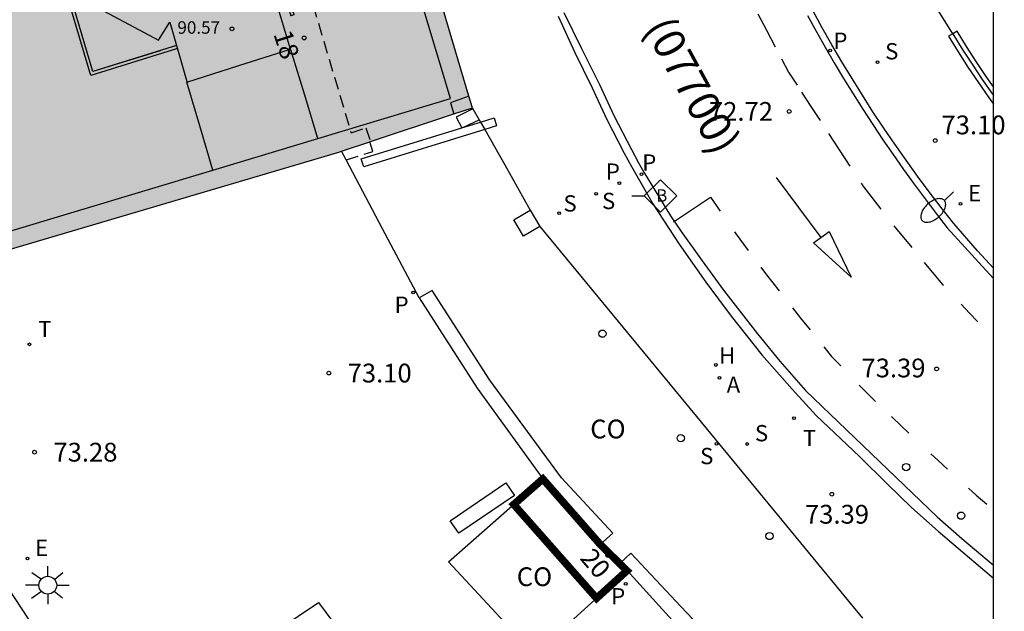
# Model space of a CAD drawing. Units: metres. Extents: x 584144 to 584495, y 4796040 to 4796291.
# Drawn here: x 584455 to 584495, y 4796172 to 4796196 of the extents above; entities that cross this region are included whole.
import ezdxf
from ezdxf.enums import TextEntityAlignment as Align

# ---------------------------------------------------------------- set-up
doc = ezdxf.new("R2010")
doc.units = ezdxf.units.M
doc.linetypes.add('TRAZOS_NORMALES', pattern=[0.75, 0.5, -0.25])
for name, color, linetype in [('010106', 9, 'Continuous'), ('020204', 9, 'Continuous'), ('020308', 9, 'Continuous'), ('060108', 9, 'Continuous'), ('060113', 4, 'Continuous'), ('070105', 6, 'Continuous'), ('070106', 6, 'Continuous'), ('070108', 9, 'VALLA'), ('070117', 9, 'Continuous'), ('080107', 9, 'Continuous'), ('080110', 9, 'Continuous'), ('080121', 9, 'TRAZOS_NORMALES'), ('080201', 9, 'Continuous'), ('080202', 9, 'Continuous'), ('080301', 9, 'Continuous'), ('080302', 9, 'Continuous'), ('080303', 9, 'Continuous'), ('080308', 9, 'Continuous'), ('090111', 4, 'Continuous'), ('090206', 9, 'Continuous'), ('200204', 4, 'Continuous'), ('200205', 4, 'Continuous'), ('200304', 4, 'Continuous'), ('200305', 4, 'Continuous'), ('210102', 4, 'Continuous'), ('210203', 4, 'Continuous'), ('210204', 9, 'Continuous'), ('210205', 4, 'Continuous'), ('210303', 4, 'Continuous'), ('210304', 9, 'Continuous'), ('210305', 4, 'Continuous'), ('220207', 9, 'Continuous'), ('220307', 9, 'Continuous'), ('240205', 1, 'Continuous'), ('240305', 1, 'Continuous'), ('250202', 9, 'Continuous'), ('250206', 9, 'Continuous'), ('260101', 9, 'Continuous'), ('260202', 9, 'Continuous'), ('270101', 9, 'Continuous'), ('990501', 21, 'Continuous')]:
    doc.layers.add(name, color=color, linetype=linetype)
doc.layers.add('080111', color=7, linetype='Continuous', lineweight=30)
doc.layers.add('080128', color=7, linetype='TRAZOS_NORMALES', lineweight=30)
doc.styles.add('ARIAL', font='ARIAL.TTF', dxfattribs={"height": 1})
doc.styles.add('ARIALI', font='ARIALI.TTF', dxfattribs={"height": 1})
doc.styles.add('ROMANS', font='romans__.ttf', dxfattribs={"height": 1})
doc.styles.get("Standard").update_dxf_attribs({"font": 'txt.shx'})
doc.linetypes.add('VALLA', pattern='A,1,[200,DONOSTI.shx,S=0.1,R=0,X=0,Y=0],1', length=2)

# ---------------------------------------------------------------- blocks, each defined once
blk = doc.blocks.new('PUNTO')
blk.add_circle((0, 0), 0.075)
at = {"layer": '080201'}
blk.add_attdef('NPUNTO', (2920886.995, 23981495.304, 239.997), '', height=0.75, dxfattribs=at)
blk = doc.blocks.new('COTAPU')
blk.add_circle((0, 0), 0.075)
blk = doc.blocks.new('HUEPIV')
blk.add_circle((0, 0), 0.145)
blk = doc.blocks.new('FAREDI')
blk.add_line((0, 0), (0.5, 0))
blk.add_lwpolyline([(0.5, 0, 0.159986), (0.538, -0.117, 0.106322), (0.675, -0.238, 0.071006), (0.858, -0.309, 0.057309), (1.099, -0.337, 0.057309), (1.339, -0.309, 0.071006), (1.522, -0.238, 0.106322), (1.659, -0.117, 0.159986), (1.697, 0, 0.159986), (1.659, 0.117, 0.106322), (1.522, 0.238, 0.071006), (1.339, 0.309, 0.057309), (1.099, 0.337, 0.057309), (0.858, 0.309, 0.071006), (0.675, 0.238, 0.106322), (0.538, 0.117, 0.159986)], format="xyb", close=True)
blk = doc.blocks.new('RETEL')
blk.add_circle((0, 0), 0.055)
blk = doc.blocks.new('PLUVI2')
blk.add_circle((0, 0), 0.055)
blk = doc.blocks.new('SANEA')
blk.add_circle((0, 0), 0.055)
blk = doc.blocks.new('ABAS')
blk.add_circle((0, 0), 0.055)
blk = doc.blocks.new('REGALU')
blk.add_circle((0, 0), 0.055)
blk = doc.blocks.new('PLUVI3')
blk.add_circle((0, 0), 0.055)
blk = doc.blocks.new('BloquePortal')
blk.add_circle((0, 0), 0.075)
at = {"flags": 5}
blk.add_attdef('INDICE', text='', height=0.75, dxfattribs=at).set_placement((0, 0), align=Align.MIDDLE_CENTER)
blk = doc.blocks.new('HIDRAN')
blk.add_circle((0, 0), 0.055)
blk = doc.blocks.new('FAROLA')
for p, q in [((-0.63, 0.51), (-0.255, 0.245)), ((0, 0.355), (0, 0.755)), ((0.605, 0.49), (0.276, 0.223)), ((-0.355, 0), (-0.895, 0)), ((0.355, 0), (0.855, 0)), ((-0.65, -0.52), (-0.255, -0.24)), ((0, -0.355), (0, -0.755)), ((0.585, -0.52), (0.256, -0.246))]:
    blk.add_line(p, q)
blk.add_circle((0, 0), 0.355)
blk = doc.blocks.new('BUSTOP')
blk.add_line((0, 0), (0.5, 0))
blk.add_lwpolyline([(1.147, 0.647), (0.5, 0), (1.147, -0.647), (1.793, 0)], close=True)
blk.add_text('B', height=0.5).set_placement((0.971, -0.233))

msp = doc.modelspace()

# ---------------------------------------------------------------- hatches: boundary and pattern name
at = {"layer": '990501'}
msp.add_hatch(color=256, dxfattribs=at).paths.add_polyline_path([(584470.589, 4796201.715), (584467.711, 4796211.421), (584458.056, 4796208.531), (584448.504, 4796205.671), (584451.364, 4796196.118), (584454.035, 4796187.191), (584454.223, 4796186.566), (584468.015, 4796190.643), (584473.346, 4796192.424)])

# ---------------------------------------------------------------- linework, layer by layer
at = {"layer": '010106', "flags": 128}
msp.add_lwpolyline([(584144.143, 4796040.134), (584494.133, 4796040.127), (584494.138, 4796290.12), (584144.148, 4796290.127)], close=True, dxfattribs=at)
at = {"layer": '060108'}
for points in [[(584492.548, 4796187.795, 73.257), (584492.045, 4796188.433, 73.208), (584491.571, 4796189.055, 73.156), (584491.105, 4796189.684, 73.105), (584490.647, 4796190.32, 73.054), (584490.198, 4796190.961, 73.003), (584489.758, 4796191.609, 72.951), (584489.327, 4796192.262, 72.9), (584488.905, 4796192.921, 72.849), (584488.492, 4796193.586, 72.798), (584488.087, 4796194.257, 72.746), (584487.692, 4796194.933, 72.695), (584487.307, 4796195.614, 72.644), (584486.93, 4796196.301, 72.592)], [(584476.763, 4796196.079, 72.363), (584477.415, 4796194.655, 72.382), (584478.127, 4796193.212, 72.492), (584478.697, 4796191.977, 72.553), (584479.408, 4796190.605, 72.621), (584479.696, 4796190.072, 72.675), (584479.902, 4796189.7, 72.729), (584480.548, 4796188.587, 72.81), (584481.594, 4796186.97, 72.884), (584482.656, 4796185.45, 72.975), (584483.671, 4796184.092, 73.066), (584484.9, 4796182.546, 73.129), (584486.099, 4796181.178, 73.243), (584487.065, 4796180.124, 73.299), (584488.797, 4796178.496, 73.423), (584489.9, 4796177.402, 73.465), (584490.861, 4796176.455, 73.538), (584491.93, 4796175.503, 73.598), (584493.175, 4796174.449, 73.7), (584494.136, 4796173.637, 73.798)], [(584494.136, 4796186.019, 73.402), (584493.5, 4796186.708, 73.345), (584492.548, 4796187.795, 73.257)], [(584464.738, 4796170.994, 73.594), (584467.204, 4796172.654, 73.578), (584470.338, 4796168.423, 73.614), (584471.747, 4796169.647, 73.64), (584472.257, 4796168.864, 73.68), (584474.132, 4796166.2, 73.827), (584476.61, 4796162.976, 73.994), (584478.452, 4796160.992, 74.128), (584479.196, 4796160.31, 74.203), (584481.13, 4796158.493, 74.276), (584483.266, 4796156.528, 74.474), (584480.908, 4796151.883, 74.73)]]:
    msp.add_polyline3d(points, dxfattribs=at)
at = {"layer": '060113'}
for points in [[(584476.996, 4796196.222, 72.209), (584477.705, 4796194.788, 72.319), (584478.416, 4796193.349, 72.429), (584478.984, 4796192.117, 72.49), (584479.691, 4796190.754, 72.557), (584479.977, 4796190.224, 72.611), (584480.182, 4796189.853, 72.642), (584481.251, 4796188.105, 72.667), (584481.676, 4796187.48, 72.72), (584482.515, 4796186.311, 72.77), (584483.365, 4796185.132, 72.872), (584484.719, 4796183.392, 73.01), (584485.609, 4796182.294, 73.088), (584486.641, 4796181.124, 73.151), (584491.886, 4796176.078, 73.526), (584492.878, 4796175.218, 73.576), (584494.136, 4796174.149, 73.676)], [(584486.71, 4796196.111, 72.527), (584487.059, 4796195.475, 72.572), (584487.417, 4796194.842, 72.616), (584487.782, 4796194.215, 72.661), (584488.155, 4796193.591, 72.706), (584488.535, 4796192.973, 72.751), (584488.923, 4796192.359, 72.795), (584489.319, 4796191.75, 72.84), (584489.722, 4796191.145, 72.885), (584490.132, 4796190.546, 72.929), (584490.55, 4796189.952, 72.974), (584490.975, 4796189.363, 73.019), (584491.407, 4796188.78, 73.064), (584491.847, 4796188.201, 73.108), (584492.293, 4796187.629, 73.153)], [(584494.136, 4796185.603, 73.315), (584493.684, 4796186.086, 73.277), (584492.993, 4796186.854, 73.216), (584492.293, 4796187.629, 73.153)]]:
    msp.add_polyline3d(points, dxfattribs=at)
at = {"layer": '070105'}
for points in [[(584494.136, 4796193.255, 73.121), (584493.851, 4796193.667, 73.088), (584493.451, 4796194.265, 73.04), (584493.062, 4796194.87, 72.993), (584492.682, 4796195.484, 72.945), (584492.51, 4796195.378, 72.945)], [(584492.51, 4796195.378, 72.945), (584492.341, 4796195.273, 72.945), (584492.724, 4796194.656, 72.993), (584493.117, 4796194.045, 73.04), (584493.521, 4796193.441, 73.088), (584493.935, 4796192.845, 73.136), (584494.136, 4796192.564, 73.158)], [(584478.449, 4796174.973, 73.429), (584478.943, 4796175.433, 73.429), (584476.895, 4796177.633, 73.305), (584474.048, 4796181.545, 73.087), (584471.746, 4796185.127, 72.883), (584471.223, 4796184.824, 72.899)], [(584471.223, 4796184.824, 72.899), (584473.537, 4796181.22, 73.11), (584476.156, 4796177.593, 73.319)], [(584471.521, 4796150.473, 75.348), (584468.814, 4796153.241, 75.417), (584465.935, 4796156.298, 75.36), (584449.947, 4796180.674, 75.636)], [(584476.156, 4796177.593, 73.319), (584478.449, 4796174.973, 73.429)], [(584479.239, 4796174.233, 73.494), (584479.666, 4796174.631, 73.48)], [(584479.666, 4796174.631, 73.48), (584481.657, 4796172.498, 73.608), (584483.356, 4796170.71, 73.686), (584486.101, 4796168.074, 73.807), (584485.66, 4796167.616, 73.842)], [(584479.516, 4796173.93, 73.509), (584479.239, 4796174.233, 73.494)], [(584485.66, 4796167.616, 73.842), (584482.459, 4796170.694, 73.673), (584479.516, 4796173.93, 73.509)]]:
    msp.add_polyline3d(points, dxfattribs=at)
at = {"layer": '070106'}
for points in [[(584492.51, 4796195.378, 72.939), (584490.538, 4796198.565, 72.667)], [(584478.449, 4796174.973, 73.464), (584479.239, 4796174.233, 73.46)]]:
    msp.add_polyline3d(points, dxfattribs=at)
at = {"layer": '070108'}
msp.add_polyline3d([(584492.51, 4796195.378, 72.939), (584492.893, 4796194.763, 72.993), (584493.284, 4796194.155, 73.04), (584493.686, 4796193.554, 73.088), (584494.098, 4796192.96, 73.136), (584494.136, 4796192.907, 73.14)], dxfattribs=at)
at = {"layer": '070117'}
for points in [[(584473.209, 4796192.885, 72.531), (584472.474, 4796192.622, 72.531), (584472.599, 4796192.174, 72.559)], [(584473.37, 4796192.378, 72.559), (584472.694, 4796192.049, 72.559), (584472.927, 4796191.621, 72.582)], [(584472.959, 4796191.631, 72.582), (584473.615, 4796191.943, 72.575)], [(584472.929, 4796191.617, 72.582), (584472.927, 4796191.621, 72.582)], [(584472.929, 4796191.617, 72.582), (584472.959, 4796191.631, 72.582)], [(584476.034, 4796187.68, 72.819), (584475.391, 4796187.294, 72.832), (584475.005, 4796187.937, 72.832), (584475.648, 4796188.323, 72.819)]]:
    msp.add_polyline3d(points, dxfattribs=at)
at = {"layer": '080107'}
for points in [[(584473.344, 4796192.423, 72.543), (584473.37, 4796192.378, 72.546)], [(584473.37, 4796192.378, 72.546), (584473.615, 4796191.943, 72.575)], [(584473.615, 4796191.943, 72.575), (584473.667, 4796191.85, 72.581)], [(584473.667, 4796191.85, 72.581), (584473.837, 4796191.55, 72.602)], [(584473.837, 4796191.55, 72.602), (584474.637, 4796190.135, 72.697), (584475.648, 4796188.323, 72.819)], [(584468.309, 4796190.333, 72.708), (584468.125, 4796190.68, 72.696)], [(584471.223, 4796184.824, 72.899), (584469.766, 4796187.579, 72.804), (584468.309, 4796190.333, 72.708)], [(584475.648, 4796188.323, 72.819), (584476.034, 4796187.68, 72.819)], [(584476.034, 4796187.68, 72.819), (584482.473, 4796179.855, 73.278), (584488.913, 4796172.029, 73.736)], [(584479.516, 4796173.93, 73.519), (584475.819, 4796170.575, 73.636), (584472.398, 4796174.288, 73.464), (584476.156, 4796177.593, 73.305)]]:
    msp.add_polyline3d(points, dxfattribs=at)
at = {"layer": '080110'}
for points in [[(584467.179, 4796191.192, 88.384), (584472.476, 4796192.785, 88.384), (584467.161, 4796210.47, 88.389), (584449.454, 4796205.208, 88.389), (584454.753, 4796187.455, 88.389), (584462.984, 4796189.931, 89.535)], [(584466.092, 4796194.764, 90.599), (584465.358, 4796197.204, 90.738), (584464.601, 4796196.958, 90.744), (584463.628, 4796197.478, 90.747), (584463.944, 4796198.05, 90.747), (584464.574, 4796198.257, 90.746), (584463.784, 4796200.685, 90.748), (584464.11, 4796201.191, 90.743), (584461.121, 4796202.783, 90.771), (584460.897, 4796202.291, 90.771), (584459.286, 4796201.768, 90.769), (584458.628, 4796202.145, 90.751), (584456.991, 4796199.176, 90.757), (584457.649, 4796198.854, 90.757), (584458.162, 4796197.295, 90.751), (584457.851, 4796196.707, 90.758), (584460.825, 4796195.121, 90.698), (584461.279, 4796195.835, 90.588), (584461.947, 4796193.473, 90.648), (584461.957, 4796193.441, 90.638)], [(584461.957, 4796193.441, 90.638), (584464.024, 4796194.103, 90.611), (584466.092, 4796194.764, 90.604)], [(584467.179, 4796191.192, 89.515), (584466.641, 4796192.961, 90.056), (584466.102, 4796194.731, 90.597), (584466.092, 4796194.764, 90.599)], [(584462.984, 4796189.931, 89.535), (584462.465, 4796191.701, 90.091), (584461.957, 4796193.441, 90.638)], [(584462.984, 4796189.931, 89.535), (584467.179, 4796191.192, 88.384)]]:
    msp.add_polyline3d(points, dxfattribs=at)
at = {"layer": '080111'}
for points in [[(584473.209, 4796192.885, 72.53), (584471.647, 4796198.149, 72.178)], [(584473.344, 4796192.423, 72.561), (584473.209, 4796192.885, 72.53)], [(584472.599, 4796192.174, 72.584), (584473.344, 4796192.423, 72.561)], [(584469.28, 4796191.066, 72.688), (584472.599, 4796192.174, 72.584)], [(584468.125, 4796190.68, 72.724), (584469.255, 4796191.057, 72.689)], [(584469.255, 4796191.057, 72.689), (584469.28, 4796191.066, 72.688)], [(584454.104, 4796186.962, 71.331), (584454.223, 4796186.566, 73.2), (584468.015, 4796190.643, 72.728), (584468.125, 4796190.68, 72.724)]]:
    msp.add_polyline3d(points, dxfattribs=at)
at = {"layer": '080121'}
for points in [[(584464.851, 4796203.706, 71.306), (584468.503, 4796191.418, 72.595), (584469.09, 4796191.62, 72.553), (584469.28, 4796191.066, 72.596)], [(584468.309, 4796190.333, 72.708), (584469.378, 4796190.672, 72.63), (584469.255, 4796191.057, 72.63)]]:
    msp.add_polyline3d(points, dxfattribs=at)
at = {"layer": '080128', "const_width": 0.3, "flags": 128}
msp.add_lwpolyline([(584476.156, 4796177.593), (584478.449, 4796174.973), (584479.515, 4796173.929), (584478.3, 4796172.827), (584474.996, 4796176.574)], close=True, dxfattribs=at)
at = {"layer": '090111'}
msp.add_polyline3d([(584475.032, 4796176.938, 73.31), (584472.802, 4796175.422, 73.409), (584472.454, 4796175.919, 73.379), (584474.684, 4796177.435, 73.31), (584475.032, 4796176.938, 73.31)], dxfattribs=at)
at = {"layer": '210102'}
for points in [[(584473.667, 4796191.85, 72.584), (584474.212, 4796192.019, 72.584)], [(584474.212, 4796192.019, 72.584), (584474.314, 4796191.698, 72.585), (584473.837, 4796191.55, 72.592)], [(584473.837, 4796191.55, 72.592), (584469.012, 4796190.057, 72.662), (584468.91, 4796190.378, 72.584), (584472.927, 4796191.621, 72.584)], [(584472.927, 4796191.621, 72.584), (584472.959, 4796191.631, 72.584)], [(584472.959, 4796191.631, 72.584), (584473.667, 4796191.85, 72.584)]]:
    msp.add_polyline3d(points, dxfattribs=at)
at = {"layer": '260101'}
for points in [[(584484.739, 4796196.17, 72.496), (584485.083, 4796195.515, 72.534), (584485.427, 4796194.859, 72.572)], [(584485.683, 4796194.372, 72.601), (584485.959, 4796193.846, 72.631), (584486.302, 4796193.317, 72.711)], [(584486.482, 4796193.04, 72.73), (584486.851, 4796192.476, 72.763), (584487.219, 4796191.912, 72.796)], [(584487.554, 4796191.398, 72.826), (584487.983, 4796190.741, 72.864), (584488.411, 4796190.085, 72.902)], [(584487.261, 4796187.24, 72.902), (584486.373, 4796188.439, 72.854), (584485.483, 4796189.639, 72.807)], [(584488.857, 4796189.402, 72.942), (584488.919, 4796189.307, 72.948), (584489.643, 4796188.375, 73.028)], [(584481.373, 4796187.861, 72.708), (584482.852, 4796188.847, 72.769), (584483.237, 4796188.285, 72.813)], [(584490.166, 4796187.702, 73.086), (584490.224, 4796187.628, 73.092), (584490.881, 4796186.838, 73.153)], [(584483.799, 4796187.465, 72.876), (584483.832, 4796187.418, 72.88), (584484.35, 4796186.724, 72.924)], [(584486.961, 4796187.022, 73.043), (584487.587, 4796187.477, 73.044), (584488.464, 4796185.653, 73.134), (584486.961, 4796187.022, 73.043)], [(584484.855, 4796186.047, 72.966), (584485.075, 4796185.751, 72.985), (584485.581, 4796185.108, 73.021)], [(584491.376, 4796186.244, 73.199), (584492.095, 4796185.38, 73.266), (584492.138, 4796185.334, 73.269)], [(584492.853, 4796184.569, 73.317), (584493.18, 4796184.219, 73.339), (584493.508, 4796183.868, 73.361)], [(584486.116, 4796184.428, 73.06), (584486.44, 4796184.016, 73.083), (584486.816, 4796183.552, 73.116)], [(584487.373, 4796182.864, 73.164), (584487.679, 4796182.486, 73.191), (584488.042, 4796182.107, 73.219)], [(584488.779, 4796181.337, 73.276), (584488.985, 4796181.122, 73.292), (584489.434, 4796180.693, 73.327)], [(584490.069, 4796180.085, 73.375), (584490.453, 4796179.718, 73.405), (584490.76, 4796179.427, 73.421)], [(584491.638, 4796178.596, 73.467), (584491.91, 4796178.339, 73.481), (584492.304, 4796177.982, 73.515)], [(584493.145, 4796177.219, 73.589), (584493.449, 4796176.944, 73.615), (584493.873, 4796176.589, 73.639)]]:
    msp.add_polyline3d(points, dxfattribs=at)
at = {"layer": '270101'}
for points in [[(584461.577, 4796194.78, 87.546), (584458.116, 4796193.702, 87.487), (584455.744, 4796201.742, 87.509), (584463.824, 4796204.191, 87.526), (584466.222, 4796196.126, 87.524), (584466.1, 4796196.09, 87.524)], [(584461.543, 4796194.903, 87.547), (584458.202, 4796193.862, 87.487), (584455.902, 4796201.657, 87.509), (584463.738, 4796204.032, 87.526), (584466.1, 4796196.09, 87.524)], [(584460.887, 4796194.699, 87.535), (584458.202, 4796193.862, 87.487), (584455.902, 4796201.657, 87.509), (584463.738, 4796204.032, 87.526), (584466.1, 4796196.09, 87.524)]]:
    msp.add_polyline3d(points, dxfattribs=at)

# ---------------------------------------------------------------- block references
at = {"layer": '020204', "rotation": 359.9987685839998}
for p in [(584485.983, 4796192.273, 72.718), (584491.812, 4796191.109, 73.102), (584467.618, 4796181.822, 73.098), (584491.869, 4796181.988, 73.386), (584455.879, 4796178.662, 73.279), (584487.684, 4796176.983, 73.389)]:
    msp.add_blockref('COTAPU', p, dxfattribs=at)
at = {"layer": '080201', "rotation": 359.9987685839998}
msp.add_blockref('PUNTO', (584463.754, 4796195.57, 90.569), dxfattribs=at)
at = {"layer": '080202', "rotation": 359.9987685839998}
for p in [(584466.635, 4796195.207), (584478.747, 4796174.541)]:
    msp.add_blockref('BloquePortal', p, dxfattribs=at)
at = {"layer": '090206', "rotation": 359.9987685839998}
msp.add_blockref('BUSTOP', (584479.705, 4796188.898, 72.8), dxfattribs=at)
at = {"layer": '200204', "rotation": 359.9987685839998}
msp.add_blockref('HIDRAN', (584483.054, 4796182.146, 73.165), dxfattribs=at)
at = {"layer": '200205', "rotation": 359.9987685839998}
msp.add_blockref('ABAS', (584483.209, 4796181.628, 73.191), dxfattribs=at)
at = {"layer": '210203', "rotation": 359.9987685839998}
msp.add_blockref('PLUVI2', (584479.209, 4796189.403, 72.776), dxfattribs=at)
at = {"layer": '210204', "rotation": 359.9987685839998}
for p in [(584489.507, 4796194.245, 72.792), (584478.285, 4796188.977, 72.782), (584476.811, 4796188.211, 72.79), (584483.082, 4796178.997, 73.311), (584484.312, 4796178.99, 73.331)]:
    msp.add_blockref('SANEA', p, dxfattribs=at)
at = {"layer": '210205', "rotation": 359.9987685839998}
for p in [(584487.622, 4796194.704, 72.581), (584480.089, 4796189.771, 72.637), (584470.984, 4796185.036, 72.89), (584479.463, 4796173.404, 73.511)]:
    msp.add_blockref('PLUVI3', p, dxfattribs=at)
at = {"layer": '220207', "rotation": 359.9987685839998}
for p in [(584492.82, 4796188.578, 73.273), (584455.594, 4796174.412, 73.439)]:
    msp.add_blockref('REGALU', p, dxfattribs=at)
at = {"layer": '240205', "rotation": 359.9987685839998}
for p in [(584455.67, 4796182.97, 73.235), (584486.178, 4796180.023, 73.291)]:
    msp.add_blockref('RETEL', p, dxfattribs=at)
at = {"layer": '250202', "rotation": 222.2330781463419}
msp.add_blockref('FAREDI', (584492.546, 4796189.056, 73.206), dxfattribs=at)
at = {"layer": '250206', "rotation": 359.9987685839998}
msp.add_blockref('FAROLA', (584456.405, 4796173.349, 73.439), dxfattribs=at)
at = {"layer": '260202', "rotation": 359.9987685839998}
for p in [(584478.534, 4796183.396, 73.066), (584481.657, 4796179.223, 73.301), (584490.65, 4796178.068, 73.456), (584492.844, 4796176.127, 73.642), (584485.198, 4796175.314, 73.519)]:
    msp.add_blockref('HUEPIV', p, dxfattribs=at)

# ---------------------------------------------------------------- texts
at = {"layer": '020308', "style": 'ARIAL'}
for s, p in [('72.72', (584482.783, 4796191.898, 72.716)), ('73.10', (584492.062, 4796191.359, 73.1)), ('73.10', (584468.368, 4796181.447, 73.096)), ('73.39', (584488.869, 4796181.651, 73.384)), ('73.28', (584456.629, 4796178.287, 73.277)), ('73.39', (584486.615, 4796175.808, 73.387))]:
    msp.add_text(s, height=0.75, rotation=359.9988, dxfattribs=at).set_placement(p)
at = {"layer": '080301', "style": 'ARIAL'}
for p in [(584478.047, 4796179.213), (584475.117, 4796173.313)]:
    msp.add_text('CO', height=0.75, rotation=359.9988, dxfattribs=at).set_placement(p)
at = {"layer": '080302', "style": 'ARIAL'}
msp.add_text('(07700)', height=1.25, rotation=298.6118, dxfattribs=at).set_placement((584480.165, 4796195.602))
at = {"layer": '080303', "style": 'ARIAL'}
msp.add_text('90.57', height=0.5, rotation=359.9988, dxfattribs=at).set_placement((584461.576, 4796195.375, 90.566))
at = {"layer": '080308', "style": 'ARIALI'}
for s, rotation, p in [('18', 287.9988, (584465.398, 4796195.368)), ('20', 310.6562, (584477.604, 4796174.41))]:
    msp.add_text(s, height=0.75, rotation=rotation, dxfattribs=at).set_placement(p)
at = {"layer": '200304', "style": 'ROMANS'}
msp.add_text('H', height=0.65, rotation=359.9988, dxfattribs=at).set_placement((584483.187, 4796182.199, 73.163))
at = {"layer": '200305', "style": 'ROMANS'}
msp.add_text('A', height=0.65, rotation=359.9988, dxfattribs=at).set_placement((584483.49, 4796181.035, 73.189))
at = {"layer": '210303', "style": 'ROMANS'}
msp.add_text('P', height=0.65, rotation=359.9988, dxfattribs=at).set_placement((584478.671, 4796189.544, 72.774))
at = {"layer": '210304', "style": 'ROMANS'}
for p in [(584489.813, 4796194.351, 72.79), (584476.978, 4796188.274, 72.788), (584478.517, 4796188.372, 72.78), (584484.618, 4796179.096, 73.329), (584482.431, 4796178.183, 73.309)]:
    msp.add_text('S', height=0.65, rotation=359.9988, dxfattribs=at).set_placement(p)
at = {"layer": '210305', "style": 'ROMANS'}
for p in [(584487.749, 4796194.772, 72.579), (584480.122, 4796189.907, 72.635), (584470.241, 4796184.227, 72.888), (584478.883, 4796172.582, 73.509)]:
    msp.add_text('P', height=0.65, rotation=359.9988, dxfattribs=at).set_placement(p)
at = {"layer": '220307', "style": 'ROMANS'}
for p in [(584493.126, 4796188.684, 73.271), (584455.9, 4796174.518, 73.437)]:
    msp.add_text('E', height=0.65, rotation=359.9988, dxfattribs=at).set_placement(p)
at = {"layer": '240305', "style": 'ROMANS'}
for p in [(584456.021, 4796183.258, 73.233), (584486.529, 4796178.903, 73.289)]:
    msp.add_text('T', height=0.65, rotation=359.9988, dxfattribs=at).set_placement(p)

doc.saveas('drawing.dxf')
